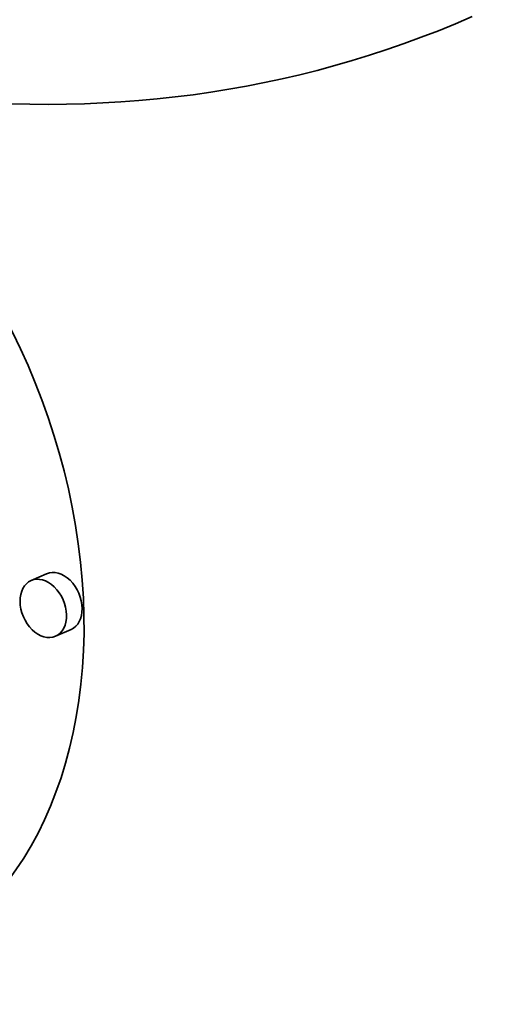
# Model space of a CAD drawing. Extents: x 0 to 10.8, y 0 to 8.3.
# Drawn here: x 8.7 to 8.9, y 4.3 to 4.8 of the extents above; entities that cross this region are included whole.
import ezdxf

# ---------------------------------------------------------------- set-up
doc = ezdxf.new("R2010")
doc.units = 0
doc.header["$MEASUREMENT"] = 0
doc.layers.get('0').update_dxf_attribs({"lineweight": 13})

msp = doc.modelspace()

# ---------------------------------------------------------------- linework, layer by layer
at = {"color": 7, "lineweight": 35, "ltscale": 0.000220463125284307}
msp.add_line((8.695570948084336, 4.490845307215915), (8.68749810451238, 4.487296281992148), dxfattribs=at)
at = {"color": 7, "lineweight": 35, "ltscale": 0.0002204631252842484}
msp.add_line((8.70827842453602, 4.461933327965532), (8.700205580964067, 4.458384302741767), dxfattribs=at)
at = {"color": 7, "lineweight": 35, "ltscale": 0.03937007874015748}
for centre, major_axis, start_param, end_param in [((8.496930159973642, 5.733666289998198), (-0.4194285153215405, 0.9540593769618626), 6.283182125489523, 9.424774779079314), ((8.515974574096603, 4.526311347148052), (-0.08261470673718661, 0.1879207844920681), 3.141471759314905, 6.283064412904695), ((8.515974574096603, 4.526311347148052), (-0.1048571277818138, 0.2385148418553172), 3.141656163886566, 5.518522660389332), ((8.701924686310178, 4.476389317590725), (-0.006354977441322042, 0.01445544496092832), 4.168440788348578, 6.283064412904701), ((8.693851842738223, 4.472840292366958), (-0.006354977441322042, 0.01445544496092832), 6.283064412904701, 7.310033441938371), ((8.693851842738223, 4.472840292366958), (-0.006354977441322042, 0.01445544496092832), 3.141471759314908, 6.283064412904702), ((8.693851842738223, 4.472840292366958), (-0.006354977441322042, 0.01445544496092832), 1.026848134758785, 3.141471759314908), ((8.701924686310178, 4.476389317590725), (-0.006354977441322042, 0.01445544496092832), 3.141471759314908, 4.168440788348578), ((8.518873301075653, 3.311858353850374), (-0.4194285153215405, 0.9540593769618626), 3.14158947189973, 6.283182125489518), ((8.526946144647608, 3.315407379074142), (-0.4194285153215395, 0.9540593769618603), 5.095736006350175, 5.710985938102121)]:
    msp.add_ellipse(centre, major_axis=major_axis, ratio=0.7090769301057548, start_param=start_param, end_param=end_param, dxfattribs=at)

doc.saveas('drawing.dxf')
